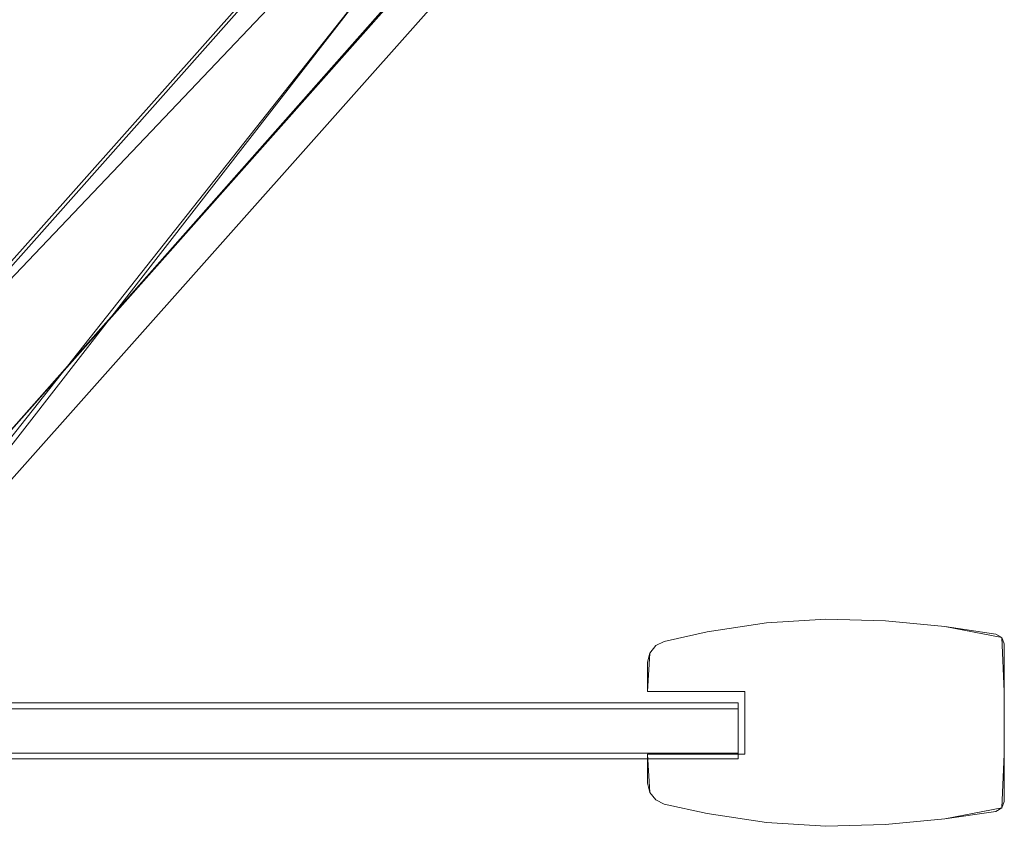
# Model space of a CAD drawing. Extents: x -902 to 0, y -926 to 0.
# Drawn here: x -135 to 0, y -895 to -785 of the extents above; entities that cross this region are included whole.
import ezdxf

# ---------------------------------------------------------------- set-up
doc = ezdxf.new("R2010")
doc.units = 0
doc.header["$LTSCALE"] = 500
doc.header["$MEASUREMENT"] = 0
for name, color, linetype in [('CHROM', 7, 'Continuous'), ('LISTWA', 7, 'Continuous'), ('SZKLO', 7, 'Continuous')]:
    doc.layers.add(name, color=color, linetype=linetype)

msp = doc.modelspace()

# ---------------------------------------------------------------- linework, layer by layer
at = {"layer": 'CHROM', "lineweight": 0}
for points, invisible_edges in [([(-28.43, -697.09, 1943.38), (-165.81, -851.45, 1943.38), (-165.81, -851.45, 1953.36), (-28.43, -697.09, 1953.36)], 2), ([(-165.81, -851.45, 1943.38), (-28.43, -697.09, 1943.38), (-28.98, -698.14, 1942.85), (-165.05, -851.38, 1942.85)], 15), ([(-165.43, -851.81, 1953.88), (-28.14, -697.53, 1953.88), (-28.43, -697.09, 1953.36), (-165.81, -851.45, 1953.36)], 15), ([(-28.14, -697.53, 1953.88), (-165.43, -851.81, 1953.88), (-162.46, -854.64, 1953.88), (-25.86, -700.94, 1953.88)], 15), ([(-25.86, -700.94, 1953.88), (-162.46, -854.64, 1953.88), (-161.3, -853.91, 1953.88), (-26.78, -701.95, 1953.88)], 15), ([(-26.78, -701.95, 1953.88), (-161.3, -853.91, 1953.88), (-159.99, -853.51, 1953.88), (-27.39, -703.18, 1953.88)], 15), ([(-27.39, -703.18, 1953.88), (-159.99, -853.51, 1953.88), (-158.6, -853.47, 1953.88), (-27.67, -704.53, 1953.88)], 15), ([(-27.67, -704.53, 1953.88), (-158.6, -853.47, 1953.88), (-157.24, -853.79, 1953.88), (-27.58, -705.92, 1953.88)], 15), ([(-27.58, -705.92, 1953.88), (-157.24, -853.79, 1953.88), (-156, -854.46, 1953.88), (-27.14, -707.26, 1953.88)], 15), ([(-27.14, -707.26, 1953.88), (-156, -854.46, 1953.88), (-154.96, -855.41, 1953.88), (-26.38, -708.45, 1953.88)], 15), ([(-20.05, -709.97, 1953.88), (-154.57, -861.92, 1953.88), (-155.49, -862.94, 1953.88), (-18.89, -709.24, 1953.88)], 3), ([(-18.89, -709.24, 1953.88), (-155.49, -862.94, 1953.88), (-153.22, -866.35, 1953.88), (-15.92, -712.07, 1953.88)], 15), ([(-26.38, -708.45, 1953.88), (-154.96, -855.41, 1953.88), (-154.19, -856.6, 1953.88), (-25.34, -709.41, 1953.88)], 15), ([(-21.36, -710.36, 1953.88), (-153.95, -860.69, 1953.88), (-154.57, -861.92, 1953.88), (-20.05, -709.97, 1953.88)], 11), ([(-25.34, -709.41, 1953.88), (-154.19, -856.6, 1953.88), (-153.76, -857.94, 1953.88), (-24.1, -710.07, 1953.88)], 15), ([(-22.74, -710.4, 1953.88), (-153.67, -859.34, 1953.88), (-153.95, -860.69, 1953.88), (-21.36, -710.36, 1953.88)], 15), ([(-24.1, -710.07, 1953.88), (-153.76, -857.94, 1953.88), (-153.67, -859.34, 1953.88), (-22.74, -710.4, 1953.88)], 15), ([(-41.17, -721.1, 1942.85), (-16.67, -712.8, 1942.85), (-152.73, -866.05, 1942.85), (-155.69, -868.53, 1942.85)], 15), ([(-152.93, -866.79, 1953.36), (-15.54, -712.43, 1953.36), (-15.92, -712.07, 1953.88), (-153.22, -866.35, 1953.88)], 15), ([(-15.54, -712.43, 1943.38), (-152.93, -866.79, 1943.38), (-152.73, -866.05, 1942.85), (-16.67, -712.8, 1942.85)], 14), ([(-15.54, -712.43, 1953.36), (-152.93, -866.79, 1953.36), (-152.93, -866.79, 1943.38), (-15.54, -712.43, 1943.38)], 14), ([(-171.22, -862.56, 1942.85), (-171.33, -859.96, 1942.85), (-38.12, -718.31, 1942.85), (-171.22, -862.56, 1942.85)], 15), ([(-171.33, -859.96, 1942.85), (-170.77, -857.42, 1942.85), (-38.12, -718.31, 1942.85), (-171.33, -859.96, 1942.85)], 15), ([(-170.43, -865.04, 1942.85), (-171.22, -862.56, 1942.85), (-38.12, -718.31, 1942.85), (-170.43, -865.04, 1942.85)], 15), ([(-170.77, -857.42, 1942.85), (-170.12, -856.18, 1942.85), (-38.12, -718.31, 1942.85), (-170.77, -857.42, 1942.85)], 15), ([(-169.03, -867.23, 1942.85), (-170.43, -865.04, 1942.85), (-38.12, -718.31, 1942.85), (-169.03, -867.23, 1942.85)], 15), ([(-41.4, -720.83, 1942.85), (-38.12, -718.31, 1942.85), (-170.12, -856.18, 1942.85), (-168, -853.86, 1942.85)], 15), ([(-167.12, -868.99, 1942.85), (-169.03, -867.23, 1942.85), (-38.12, -718.31, 1942.85), (-167.12, -868.99, 1942.85)], 15), ([(-164.81, -870.19, 1942.85), (-167.12, -868.99, 1942.85), (-38.12, -718.31, 1942.85), (-164.81, -870.19, 1942.85)], 15), ([(-162.27, -870.75, 1942.85), (-164.81, -870.19, 1942.85), (-38.12, -718.31, 1942.85), (-162.27, -870.75, 1942.85)], 15), ([(-159.67, -870.64, 1942.85), (-162.27, -870.75, 1942.85), (-38.12, -718.31, 1942.85), (-159.67, -870.64, 1942.85)], 15), ([(-158.33, -870.21, 1942.85), (-159.67, -870.64, 1942.85), (-38.12, -718.31, 1942.85), (-158.33, -870.21, 1942.85)], 11), ([(-38.12, -718.31, 1942.85), (-41.17, -721.1, 1942.85), (-155.69, -868.53, 1942.85), (-158.33, -870.21, 1942.85)], 8)]:
    msp.add_3dface(points, dxfattribs=dict(at, invisible_edges=invisible_edges))
msp.add_3dface([(-41.4, -720.83, 1942.85), (-168, -853.86, 1942.85), (-165.05, -851.38, 1942.85), (-28.98, -698.14, 1942.85)], dxfattribs=at)
at = {"layer": 'LISTWA', "lineweight": 0}
for points, invisible_edges in [([(-32.51, -867.1), (-32.51, -867.1, 1950.24), (-24.38, -866.59, 1950.24), (-24.38, -866.59)], 5), ([(-24.38, -876.46), (-32.51, -876.46), (-32.51, -867.1), (-24.38, -866.59)], 15), ([(-32.51, -876.46, 1950.24), (-24.38, -876.46, 1950.24), (-24.38, -866.59, 1950.24), (-32.51, -867.1, 1950.24)], 15), ([(-24.38, -866.59), (-24.38, -866.59, 1950.24), (-16.26, -866.82, 1950.24), (-16.26, -866.82)], 5), ([(-24.38, -876.46, 1950.24), (-16.26, -876.46, 1950.24), (-16.26, -866.82, 1950.24), (-24.38, -866.59, 1950.24)], 15), ([(-16.26, -876.46), (-24.38, -876.46), (-24.38, -866.59), (-16.26, -866.82)], 15), ([(-16.26, -866.82), (-16.26, -866.82, 1950.24), (-8.13, -867.59, 1950.24), (-8.13, -867.59)], 5), ([(-16.26, -876.46, 1950.24), (-8.13, -876.46, 1950.24), (-8.13, -867.59, 1950.24), (-16.26, -866.82, 1950.24)], 15), ([(-8.13, -876.46), (-16.26, -876.46), (-16.26, -866.82), (-8.13, -867.59)], 15), ([(-40.64, -868.34), (-40.64, -868.34, 1950.24), (-32.51, -867.1, 1950.24), (-32.51, -867.1)], 5), ([(-32.51, -876.46), (-35.47, -876.46), (-40.64, -868.34), (-32.51, -867.1)], 15), ([(-35.47, -876.46, 1950.24), (-32.51, -876.46, 1950.24), (-32.51, -867.1, 1950.24), (-40.64, -868.34, 1950.24)], 15), ([(-8.13, -867.59, 1950.24), (-8.13, -876.46, 1950.24), (-1.15, -868.63, 1950.24), (-8.13, -867.59, 1950.24)], 11), ([(-8.13, -867.59), (-8.13, -867.59, 1950.24), (-1.15, -868.63, 1950.24), (-1.15, -868.63)], 7), ([(-1.15, -868.63), (-0.34, -869.09), (-8.13, -867.59), (-1.15, -868.63)], 12), ([(-8.13, -876.46), (-8.13, -867.59), (0, -876.46), (-8.13, -876.46)], 15), ([(-8.13, -867.59), (-0.34, -869.09), (0, -876.46), (-8.13, -867.59)], 15), ([(-40.64, -868.34, 1950.24), (-46.48, -869.62, 1950.24), (-35.47, -876.46, 1950.24), (-40.64, -868.34, 1950.24)], 14), ([(-46.48, -869.62), (-46.48, -869.62, 1950.24), (-40.64, -868.34, 1950.24), (-40.64, -868.34)], 7), ([(-40.64, -868.34), (-35.47, -876.46), (-46.48, -869.62), (-40.64, -868.34)], 15), ([(0, -869.97, 1950.24), (-1.15, -868.63, 1950.24), (-8.13, -876.46, 1950.24), (0, -869.97, 1950.24)], 15), ([(-0.34, -869.09, 1950.24), (-1.15, -868.63, 1950.24), (0, -869.97, 1950.24), (-0.34, -869.09, 1950.24)], 10), ([(-0.34, -869.09, 1950.24), (-0.34, -869.09), (-1.15, -868.63), (-1.15, -868.63, 1950.24)], 14), ([(0, -869.97), (0, -876.46), (-0.34, -869.09), (0, -869.97)], 8), ([(0, -869.97, 1950.24), (0, -869.97), (-0.34, -869.09), (-0.34, -869.09, 1950.24)], 15), ([(-35.47, -876.46), (-48.77, -876.46), (-46.48, -869.62), (-35.47, -876.46)], 15), ([(-48.46, -871.23), (-46.48, -869.62), (-48.77, -876.46), (-48.46, -871.23)], 15), ([(-47.62, -870.19, 1950.24), (-48.46, -871.23, 1950.24), (-46.48, -869.62, 1950.24), (-47.62, -870.19, 1950.24)], 10), ([(-46.48, -869.62, 1950.24), (-48.46, -871.23, 1950.24), (-35.47, -876.46, 1950.24), (-46.48, -869.62, 1950.24)], 15), ([(-47.62, -870.19), (-46.48, -869.62), (-48.46, -871.23), (-47.62, -870.19)], 10), ([(-47.62, -870.19, 1950.24), (-47.62, -870.19), (-48.46, -871.23), (-48.46, -871.23, 1950.24)], 14), ([(-46.48, -869.62, 1950.24), (-46.48, -869.62), (-47.62, -870.19), (-47.62, -870.19, 1950.24)], 15), ([(0, -876.46, 1950.24), (0, -869.97, 1950.24), (-8.13, -876.46, 1950.24), (0, -876.46, 1950.24)], 14), ([(0, -869.97), (0, -869.97, 1950.24), (0, -876.46, 1950.24), (0, -876.46)], 15), ([(-48.77, -872.47, 1950.24), (-48.77, -876.46, 1950.24), (-48.46, -871.23, 1950.24), (-48.77, -872.47, 1950.24)], 8), ([(-48.77, -876.46, 1950.24), (-35.47, -876.46, 1950.24), (-48.46, -871.23, 1950.24), (-48.77, -876.46, 1950.24)], 14), ([(-48.77, -872.47), (-48.46, -871.23), (-48.77, -876.46), (-48.77, -872.47)], 12), ([(-48.46, -871.23, 1950.24), (-48.46, -871.23), (-48.77, -872.47), (-48.77, -872.47, 1950.24)], 15), ([(-48.77, -876.46), (-48.77, -876.46, 1950.24), (-48.77, -872.47, 1950.24), (-48.77, -872.47)], 6), ([(-48.77, -876.46), (-35.47, -876.46), (-35.47, -876.46, 1950.24), (-48.77, -876.46, 1950.24)], 14), ([(-32.51, -885.02), (-35.47, -885.02), (-35.47, -876.46), (-32.51, -876.46)], 13), ([(-35.47, -885.02, 1950.24), (-32.51, -885.02, 1950.24), (-32.51, -876.46, 1950.24), (-35.47, -876.46, 1950.24)], 7), ([(-35.47, -876.46), (-35.47, -885.02), (-35.47, -885.02, 1950.24), (-35.47, -876.46, 1950.24)], 5), ([(-24.38, -885.02), (-32.51, -885.02), (-32.51, -876.46), (-24.38, -876.46)], 15), ([(-32.51, -885.02, 1950.24), (-24.38, -885.02, 1950.24), (-24.38, -876.46, 1950.24), (-32.51, -876.46, 1950.24)], 15), ([(-24.38, -885.02, 1950.24), (-16.26, -885.02, 1950.24), (-16.26, -876.46, 1950.24), (-24.38, -876.46, 1950.24)], 15), ([(-16.26, -885.02), (-24.38, -885.02), (-24.38, -876.46), (-16.26, -876.46)], 15), ([(-16.26, -885.02, 1950.24), (-8.13, -885.02, 1950.24), (-8.13, -876.46, 1950.24), (-16.26, -876.46, 1950.24)], 15), ([(-8.13, -885.02), (-16.26, -885.02), (-16.26, -876.46), (-8.13, -876.46)], 15), ([(0, -885.02), (-8.13, -885.02), (-8.13, -876.46), (0, -876.46)], 7), ([(-8.13, -885.02, 1950.24), (0, -885.02, 1950.24), (0, -876.46, 1950.24), (-8.13, -876.46, 1950.24)], 13), ([(0, -876.46), (0, -876.46, 1950.24), (0, -885.02, 1950.24), (0, -885.02)], 15), ([(-48.77, -885.02, 1950.24), (-48.77, -889.01, 1950.24), (-35.47, -885.02, 1950.24), (-48.77, -885.02, 1950.24)], 10), ([(-48.77, -889.01, 1950.24), (-48.46, -890.25, 1950.24), (-35.47, -885.02, 1950.24), (-48.77, -889.01, 1950.24)], 14), ([(-48.77, -889.01), (-48.77, -889.01, 1950.24), (-48.77, -885.02, 1950.24), (-48.77, -885.02)], 3), ([(-35.47, -885.02), (-40.64, -893.14), (-48.77, -885.02), (-35.47, -885.02)], 11), ([(-48.77, -889.01), (-48.77, -885.02), (-48.46, -890.25), (-48.77, -889.01)], 9), ([(-40.64, -893.14), (-46.48, -891.86), (-48.77, -885.02), (-40.64, -893.14)], 14), ([(-48.46, -890.25), (-48.77, -885.02), (-46.48, -891.86), (-48.46, -890.25)], 15), ([(-35.47, -885.02), (-48.77, -885.02), (-48.77, -885.02, 1950.24), (-35.47, -885.02, 1950.24)], 15), ([(-46.48, -891.86, 1950.24), (-35.47, -885.02, 1950.24), (-48.46, -890.25, 1950.24), (-46.48, -891.86, 1950.24)], 15), ([(-40.64, -893.14, 1950.24), (-35.47, -885.02, 1950.24), (-46.48, -891.86, 1950.24), (-40.64, -893.14, 1950.24)], 11), ([(-40.64, -893.14, 1950.24), (-32.51, -894.38, 1950.24), (-32.51, -885.02, 1950.24), (-35.47, -885.02, 1950.24)], 15), ([(-32.51, -894.38), (-40.64, -893.14), (-35.47, -885.02), (-32.51, -885.02)], 15), ([(-32.51, -894.38, 1950.24), (-24.38, -894.89, 1950.24), (-24.38, -885.02, 1950.24), (-32.51, -885.02, 1950.24)], 14), ([(-24.38, -894.89), (-32.51, -894.38), (-32.51, -885.02), (-24.38, -885.02)], 15), ([(-16.26, -894.66), (-24.38, -894.89), (-24.38, -885.02), (-16.26, -885.02)], 14), ([(-24.38, -894.89, 1950.24), (-16.26, -894.66, 1950.24), (-16.26, -885.02, 1950.24), (-24.38, -885.02, 1950.24)], 14), ([(-8.13, -893.89), (-16.26, -894.66), (-16.26, -885.02), (-8.13, -885.02)], 14), ([(-16.26, -894.66, 1950.24), (-8.13, -893.89, 1950.24), (-8.13, -885.02, 1950.24), (-16.26, -885.02, 1950.24)], 14), ([(-8.13, -885.02, 1950.24), (-8.13, -893.89, 1950.24), (0, -885.02, 1950.24), (-8.13, -885.02, 1950.24)], 15), ([(-0.34, -892.39, 1950.24), (0, -885.02, 1950.24), (-8.13, -893.89, 1950.24), (-0.34, -892.39, 1950.24)], 15), ([(0, -885.02), (0, -891.52), (-8.13, -885.02), (0, -885.02)], 15), ([(-8.13, -893.89), (-8.13, -885.02), (-1.15, -892.85), (-8.13, -893.89)], 15), ([(-1.15, -892.85), (-8.13, -885.02), (0, -891.52), (-1.15, -892.85)], 15), ([(0, -891.52, 1950.24), (0, -885.02, 1950.24), (-0.34, -892.39, 1950.24), (0, -891.52, 1950.24)], 8), ([(0, -885.02), (0, -885.02, 1950.24), (0, -891.52, 1950.24), (0, -891.52)], 7), ([(-48.77, -889.01, 1950.24), (-48.77, -889.01), (-48.46, -890.25), (-48.46, -890.25, 1950.24)], 15), ([(-47.62, -891.29, 1950.24), (-46.48, -891.86, 1950.24), (-48.46, -890.25, 1950.24), (-47.62, -891.29, 1950.24)], 10), ([(-47.62, -891.29), (-48.46, -890.25), (-46.48, -891.86), (-47.62, -891.29)], 10), ([(-48.46, -890.25, 1950.24), (-48.46, -890.25), (-47.62, -891.29), (-47.62, -891.29, 1950.24)], 15), ([(-47.62, -891.29, 1950.24), (-47.62, -891.29), (-46.48, -891.86), (-46.48, -891.86, 1950.24)], 14), ([(-40.64, -893.14), (-40.64, -893.14, 1950.24), (-46.48, -891.86, 1950.24), (-46.48, -891.86)], 15), ([(-1.15, -892.85, 1950.24), (-0.34, -892.39, 1950.24), (-8.13, -893.89, 1950.24), (-1.15, -892.85, 1950.24)], 8), ([(-0.34, -892.39), (-1.15, -892.85), (0, -891.52), (-0.34, -892.39)], 15), ([(-0.34, -892.39), (-0.34, -892.39, 1950.24), (-1.15, -892.85, 1950.24), (-1.15, -892.85)], 6), ([(0, -891.52), (0, -891.52, 1950.24), (-0.34, -892.39, 1950.24), (-0.34, -892.39)], 7), ([(-32.51, -894.38), (-32.51, -894.38, 1950.24), (-40.64, -893.14, 1950.24), (-40.64, -893.14)], 5), ([(-1.15, -892.85), (-1.15, -892.85, 1950.24), (-8.13, -893.89, 1950.24), (-8.13, -893.89)], 7), ([(-24.38, -894.89), (-24.38, -894.89, 1950.24), (-32.51, -894.38, 1950.24), (-32.51, -894.38)], 7), ([(-16.26, -894.66), (-16.26, -894.66, 1950.24), (-24.38, -894.89, 1950.24), (-24.38, -894.89)], 15), ([(-8.13, -893.89), (-8.13, -893.89, 1950.24), (-16.26, -894.66, 1950.24), (-16.26, -894.66)], 15)]:
    msp.add_3dface(points, dxfattribs=dict(at, invisible_edges=invisible_edges))
at = {"layer": 'SZKLO', "lineweight": 0}
for points, invisible_edges in [([(-204.14, -878.03, 1949.39), (-36.4, -878.03, 1949.39), (-36.4, -878.03, 2.02), (-204.14, -878.03, 2.02)], 9), ([(-204.14, -878.82, 1.24), (-204.14, -878.03, 2.02), (-36.4, -878.03, 2.02), (-36.4, -878.82, 1.24)], 15), ([(-36.4, -878.82, 1950.17), (-36.4, -878.03, 1949.39), (-204.14, -878.03, 1949.39), (-204.14, -878.82, 1950.17)], 15), ([(-36.4, -878.82, 1.24), (-36.4, -884.91, 1.24), (-204.14, -884.91, 1.24), (-204.14, -878.82, 1.24)], 15), ([(-35.61, -878.82, 2.02), (-36.4, -878.82, 1.24), (-36.4, -878.03, 2.02), (-35.61, -878.82, 2.02)], 13), ([(-36.4, -878.03, 1949.39), (-36.4, -878.82, 1950.17), (-35.61, -878.82, 1949.39), (-36.4, -878.03, 1949.39)], 14), ([(-35.61, -878.82, 2.02), (-36.4, -878.03, 2.02), (-36.4, -878.03, 1949.39), (-35.61, -878.82, 1949.39)], 15), ([(-36.4, -878.82, 1.24), (-35.61, -878.82, 2.02), (-35.61, -884.91, 2.02), (-36.4, -884.91, 1.24)], 7), ([(-36.4, -884.91, 1950.17), (-35.61, -884.91, 1949.39), (-35.61, -878.82, 1949.39), (-36.4, -878.82, 1950.17)], 15), ([(-35.61, -878.82, 1949.39), (-35.61, -884.91, 1949.39), (-35.61, -884.91, 2.02), (-35.61, -878.82, 2.02)], 15), ([(-204.14, -885.69, 2.02), (-204.14, -884.91, 1.24), (-36.4, -884.91, 1.24), (-36.4, -885.69, 2.02)], 15), ([(-204.14, -884.91, 1950.17), (-204.14, -885.69, 1949.39), (-36.4, -885.69, 1949.39), (-36.4, -884.91, 1950.17)], 15), ([(-35.61, -884.91, 2.02), (-36.4, -885.69, 2.02), (-36.4, -884.91, 1.24), (-35.61, -884.91, 2.02)], 13), ([(-35.61, -884.91, 1949.39), (-36.4, -884.91, 1950.17), (-36.4, -885.69, 1949.39), (-35.61, -884.91, 1949.39)], 13), ([(-35.61, -884.91, 1949.39), (-36.4, -885.69, 1949.39), (-36.4, -885.69, 2.02), (-35.61, -884.91, 2.02)], 15), ([(-36.4, -885.69, 1949.39), (-204.14, -885.69, 1949.39), (-204.14, -885.69, 2.02), (-36.4, -885.69, 2.02)], 3)]:
    msp.add_3dface(points, dxfattribs=dict(at, invisible_edges=invisible_edges))
msp.add_3dface([(-204.14, -878.82, 1950.17), (-204.14, -884.91, 1950.17), (-36.4, -884.91, 1950.17), (-36.4, -878.82, 1950.17)], dxfattribs=at)

doc.saveas('drawing.dxf')
